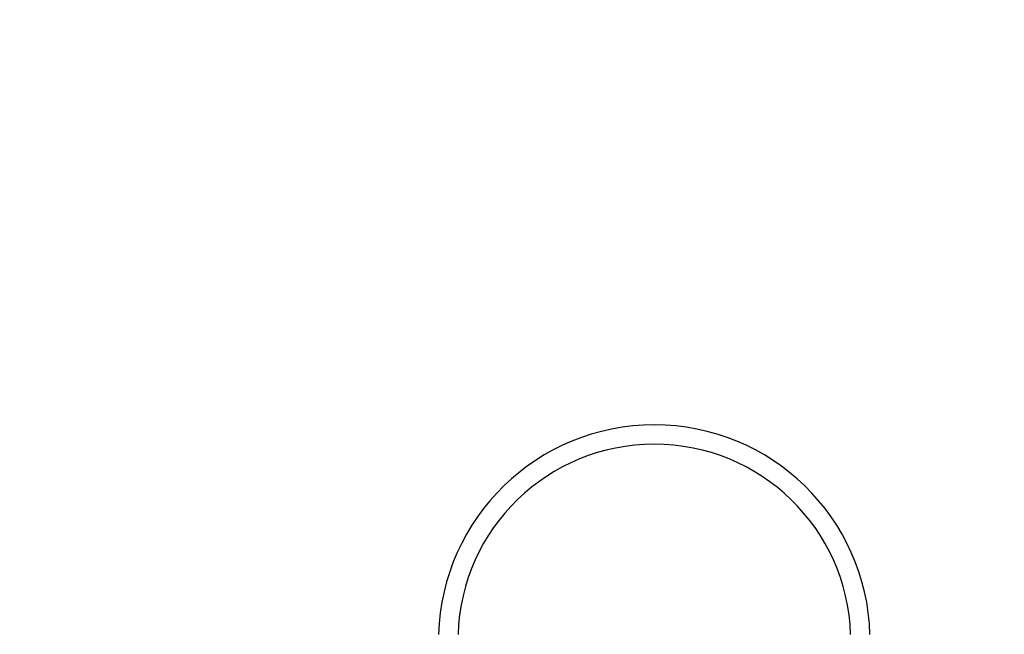
# Model space of a CAD drawing. Units: millimetres. Extents: x 8643 to 21453, y -5921 to 7101.
# Drawn here: x 15281 to 17311, y 2933 to 4201 of the extents above; entities that cross this region are included whole.
import ezdxf

# ---------------------------------------------------------------- set-up
doc = ezdxf.new("R2010")
doc.units = ezdxf.units.MM
doc.header["$PDSIZE"] = -1
doc.layers.add('TIPTAP', color=6, linetype='Continuous')
doc.layers.add('TIPTAP_DIM', color=9, linetype='Continuous')
doc.dimstyles.new('000000002E6C9198', dxfattribs={"dimscale": 100, "dimtxt": 1, "dimasz": 1, "dimexe": 1, "dimexo": 1, "dimgap": 1, "dimtad": 1, "dimdec": 0, "dimtxsty": 'Standard', "dimblk": 'OBLIQUE', "dimcen": 2.5, "dimdle": 1, "dimadec": 0, "dimazin": 0, "dimtfac": 1, "dimtdec": 0, "dimtmove": 0, "dimatfit": 3, "dimldrblk": 'OBLIQUE', "dimfxl": 1, "dimfxlon": 1, "dimarcsym": 0})

# ---------------------------------------------------------------- blocks, each defined once
blk = doc.blocks.new('_Oblique')
at = {"color": 0, "linetype": 'ByBlock', "lineweight": -2}
blk.add_line((-0.5, -0.5), (0.5, 0.5), dxfattribs=at)
blk = doc.blocks.new('*D9')
at = {"layer": 'Defpoints', "color": 0, "transparency": 16777216}
for p in [(21352.6, 6885.6), (9870.6, 2924.3), (21352.6, 2924.3)]:
    blk.add_point(p, dxfattribs=at)
at = {"layer": 'TIPTAP_DIM', "color": 0, "linetype": 'ByBlock', "lineweight": -2, "transparency": 16777216}
for p, q in [((9870.6, 6785.6), (9870.6, 6985.6)), ((21352.6, 6785.6), (21352.6, 6985.6)), ((9770.6, 6885.6), (21452.6, 6885.6))]:
    blk.add_line(p, q, dxfattribs=at)
at = {"layer": 'TIPTAP_DIM', "color": 0, "lineweight": -2, "transparency": 16777216, "xscale": 100, "yscale": 100, "zscale": 100, "rotation": 180}
blk.add_blockref('_Oblique', (9870.6, 6885.6), dxfattribs=at)
at = {"layer": 'TIPTAP_DIM', "color": 0, "lineweight": -2, "transparency": 16777216, "xscale": 100, "yscale": 100, "zscale": 100}
blk.add_blockref('_Oblique', (21352.6, 6885.6), dxfattribs=at)
at = {"layer": 'TIPTAP_DIM', "color": 0, "transparency": 16777216, "insert": (15611.6, 7035.6), "char_height": 100, "attachment_point": 5}
blk.add_mtext('11482', dxfattribs=at)
blk = doc.blocks.new('LM310_top')
at = {"layer": 'TIPTAP', "linetype": 'Continuous', "lineweight": 25}
for radius, start, end in [(445, 90.0007, 178.3904), (445, 1.6096, 90.0007), (405, 89.9997, 178.2313), (405, 1.7687, 89.9997)]:
    blk.add_arc((2330.3, 2804.4), radius, start, end, dxfattribs=at)

msp = doc.modelspace()

# ---------------------------------------------------------------- block references
msp.add_blockref('LM310_top', (14259.2, 115.8))

# ---------------------------------------------------------------- dimensions: what is measured, and where the dimension line sits
at = {"layer": 'TIPTAP_DIM'}
dim = msp.add_linear_dim(base=(21352.6, 6885.6), p1=(9870.6, 2924.3), p2=(21352.6, 2924.3), dimstyle='000000002E6C9198', dxfattribs=at)
dim.commit()
dim.dimension.update_dxf_attribs({"geometry": '*D9', "text_midpoint": (15611.6, 7035.6)})

doc.saveas('drawing.dxf')
